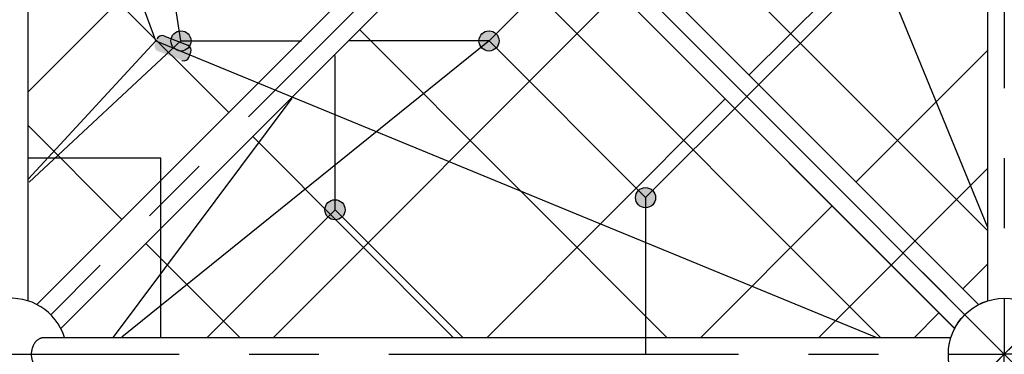
# Model space of a CAD drawing. Units: millimetres. Extents: x 0 to 42050, y 0 to 29700.
# Drawn here: x 11127 to 12887, y 15094 to 15691 of the extents above; entities that cross this region are included whole.
import ezdxf

# ---------------------------------------------------------------- set-up
doc = ezdxf.new("R2010")
doc.units = ezdxf.units.MM
doc.header["$LTSCALE"] = 500
doc.header["$MEASUREMENT"] = 0
doc.linetypes.add('CENTER', pattern=[2, 1.25, -0.25, 0.25, -0.25])
doc.linetypes.add('CENTER2', pattern=[28.575, 19.05, -3.175, 3.175, -3.175])
doc.layers.add('CL', color=1, linetype='CENTER2', true_color=0xff0000)
doc.styles.add('Arial', font='txt')
doc.dimstyles.new('DYNAMO (STANDARD)', dxfattribs={"dimscale": 20, "dimtxt": 3.2, "dimasz": 3, "dimexe": 1.25, "dimexo": 0.625, "dimtad": 1, "dimtoh": 1, "dimdec": 0, "dimzin": 1, "dimdsep": 46, "dimtxsty": 'Arial', "dimcen": 0, "dimadec": 0, "dimazin": 0, "dimtfac": 1, "dimtdec": 4, "dimtix": 1, "dimtmove": 1, "dimatfit": 3, "dimfxl": 0, "dimtolj": 1, "dimtzin": 1, "dimarcsym": 0})
doc.dimstyles.new('DYNAMO (STANDARD) 01', dxfattribs={"dimscale": 50, "dimtxt": 3.2, "dimasz": 3, "dimexe": 1.25, "dimexo": 0.625, "dimtad": 1, "dimtoh": 1, "dimdec": 0, "dimzin": 1, "dimdsep": 46, "dimtxsty": 'Arial', "dimcen": 0, "dimadec": 0, "dimazin": 0, "dimtfac": 1, "dimtdec": 4, "dimtix": 1, "dimtmove": 1, "dimatfit": 3, "dimfxl": 0, "dimtolj": 1, "dimtzin": 1, "dimarcsym": 0})

# ---------------------------------------------------------------- blocks, each defined once
blk = doc.blocks.new('frame')
at = {"color": 0, "linetype": 'ByBlock', "lineweight": -2}
for p, q in [((34582.8, -19232.7), (32942.6, -17592.5)), ((32884.1, -19226.2), (32884.1, -17607.5)), ((34540.1, -19275.5), (32899.9, -17635.3)), ((32912.6, -19291.2), (34533.5, -19291.2)), ((32912.6, -19351.7), (34533.5, -19351.7)), ((32899.9, -21007.7), (34540.1, -19367.5)), ((32942.6, -21050.5), (34582.8, -19410.3))]:
    blk.add_line(p, q, dxfattribs=at)
blk.add_circle((34628.8, -19321.5), 100, dxfattribs=at)
blk.add_arc((32853.8, -19321.5), 100, 17.6078, 342.3922, dxfattribs=at)
blk.add_rational_spline([(32912.6, -19351.7), (32890.2, -19351.7), (32890.2, -19321.5), (32890.2, -19291.2), (32912.6, -19291.2)], [1, 0.707106781187, 1, 0.707106781187, 1], degree=2, knots=[3.141593, 3.141593, 3.141593, 4.712389, 4.712389, 6.283185, 6.283185, 6.283185], dxfattribs=at)
at = {"layer": 'CL', "linetype": 'CENTER'}
blk.add_line((27528.8, -19321.5), (34628.8, -19321.5), dxfattribs=at)
blk.add_lwpolyline([(31078.8, -22871.5), (34628.8, -19321.5), (31078.8, -15771.5), (27528.8, -19321.5)], close=True, dxfattribs=at)
blk = doc.blocks.new('*D27')
at = {"color": 0, "lineweight": -2}
for p, q in [((12896.1, 22202.7), (13566.7, 22873.3)), ((13591.5, 22813.2), (20606.6, 15798.1)), ((19996.1, 15102.7), (20666.7, 15773.3))]:
    blk.add_line(p, q, dxfattribs=at)
at = {"color": 0}
for points in [[(13598.6, 22820.3), (13584.4, 22806.1), (13549.1, 22855.6)], [(20599.6, 15791), (20613.7, 15805.1), (20649.1, 15755.6)]]:
    blk.add_solid(points, dxfattribs=at)
at = {"layer": 'Defpoints', "color": 0}
for p in [(12887.3, 22193.9), (20649.1, 15755.6), (19987.3, 15093.9)]:
    blk.add_point(p, dxfattribs=at)
at = {"color": 0, "insert": (17131, 19337.6), "char_height": 64, "attachment_point": 5, "rotation": 315, "style": 'Arial'}
blk.add_mtext('\\A1;10040', dxfattribs=at)
blk = doc.blocks.new('Deck')
at = {"color": 1, "true_color": 0xff0000}
for p, q in [((47327.9, -17146.1), (47327.9, -16639)), ((47100.7, -16866.2), (47972.6, -16866.2)), ((47057.9, -17146.1), (47057.9, -16909)), ((47057.9, -17443.7), (47057.9, -17206.6)), ((47327.9, -17713.7), (47327.9, -17206.6)), ((47597.9, -17983.7), (47597.9, -17206.6)), ((47867.9, -18253.7), (47867.9, -17206.6)), ((47972.6, -17486.5), (47100.7, -17486.5)), ((47972.6, -17756.5), (47370.7, -17756.5)), ((47327.9, -18401.2), (47327.9, -17799.2)), ((47972.6, -18026.5), (47640.7, -18026.5)), ((47597.9, -18401.2), (47597.9, -18069.2)), ((47825.1, -18296.5), (46778, -18296.5)), ((47972.6, -18296.5), (47910.7, -18296.5)), ((47867.9, -18401.2), (47867.9, -18339.2))]:
    blk.add_line(p, q, dxfattribs=at)
blk = doc.blocks.new('Net')
at = {"linetype": 'ByBlock', "lineweight": -2}
for points in [[(24321.6, -10155.9), (24321.6, -10155.5), (24321.5, -10155.1), (24321.5, -10154.7), (24321.5, -10154.3), (24321.5, -10153.9), (24321.4, -10153.5), (24321.3, -10153.1), (24321.3, -10152.7), (24321.2, -10152.2), (24321.1, -10151.8), (24321, -10151.4), (24320.9, -10151), (24320.7, -10150.6), (24320.6, -10150.2), (24320.5, -10149.7), (24320.3, -10149.3), (24320.1, -10148.9), (24320, -10148.5), (24319.8, -10148.1), (24319.6, -10147.7), (24319.3, -10147.3), (24319.1, -10146.9), (24318.9, -10146.5), (24318.6, -10146.1), (24318.4, -10145.7), (24318.1, -10145.3), (24317.8, -10145), (24317.5, -10144.6), (24317.2, -10144.2), (24316.9, -10143.9), (24316.6, -10143.6), (24316.3, -10143.2), (24316, -10142.9), (24315.6, -10142.6), (24315.3, -10142.3), (24314.9, -10142), (24314.6, -10141.7), (24314.2, -10141.4), (24313.8, -10141.1), (24313.4, -10140.9), (24313, -10140.6), (24312.6, -10140.4), (24312.2, -10140.2), (24311.8, -10140), (24311.4, -10139.8), (24311, -10139.6), (24310.6, -10139.4), (24310.2, -10139.2), (24309.8, -10139.1), (24309.4, -10138.9), (24309, -10138.8), (24308.5, -10138.7), (24308.1, -10138.5), (24307.7, -10138.4), (24307.3, -10138.3), (24306.9, -10138.3), (24306.4, -10138.2), (24306, -10138.1), (24305.6, -10138.1), (24305.2, -10138), (24304.8, -10138), (24304.4, -10138), (24304, -10138), (24303.6, -10138), (24303.2, -10138), (24302.8, -10138), (24302.4, -10138), (24302, -10138), (24301.6, -10138.1), (24301.1, -10138.1), (24300.7, -10138.2), (24300.3, -10138.3), (24299.9, -10138.3), (24299.5, -10138.4), (24299.1, -10138.5), (24298.6, -10138.7), (24298.2, -10138.8), (24297.8, -10138.9), (24297.4, -10139.1), (24297, -10139.2), (24296.6, -10139.4), (24296.1, -10139.6), (24295.7, -10139.8), (24295.3, -10140), (24294.9, -10140.2), (24294.5, -10140.4), (24294.1, -10140.6), (24293.8, -10140.9), (24293.4, -10141.1), (24293, -10141.4), (24292.6, -10141.7), (24292.3, -10142), (24291.9, -10142.3), (24291.6, -10142.6), (24291.2, -10142.9), (24290.9, -10143.2), (24290.6, -10143.6), (24290.2, -10143.9), (24289.9, -10144.2), (24289.6, -10144.6), (24289.3, -10145), (24289.1, -10145.3), (24288.8, -10145.7), (24288.5, -10146.1), (24288.3, -10146.5), (24288.1, -10146.9), (24287.8, -10147.3), (24287.6, -10147.7), (24287.4, -10148.1), (24287.2, -10148.5), (24287, -10148.9), (24286.9, -10149.3), (24286.7, -10149.7), (24286.6, -10150.2), (24286.4, -10150.6), (24286.3, -10151), (24286.2, -10151.4), (24286.1, -10151.8), (24286, -10152.2), (24285.9, -10152.7), (24285.8, -10153.1), (24285.8, -10153.5), (24285.7, -10153.9), (24285.7, -10154.3), (24285.7, -10154.7), (24285.6, -10155.1), (24285.6, -10155.5), (24285.6, -10155.9), (24285.6, -10156.3), (24285.6, -10156.7), (24285.7, -10157.1), (24285.7, -10157.6), (24285.7, -10158), (24285.8, -10158.4), (24285.8, -10158.8), (24285.9, -10159.2), (24286, -10159.6), (24286.1, -10160), (24286.2, -10160.5), (24286.3, -10160.9), (24286.4, -10161.3), (24286.6, -10161.7), (24286.7, -10162.1), (24286.9, -10162.6), (24287, -10163), (24287.2, -10163.4), (24287.4, -10163.8), (24287.6, -10164.2), (24287.8, -10164.6), (24288.1, -10165), (24288.3, -10165.4), (24288.5, -10165.8), (24288.8, -10166.2), (24289.1, -10166.5), (24289.3, -10166.9), (24289.6, -10167.3), (24289.9, -10167.6), (24290.2, -10168), (24290.6, -10168.3), (24290.9, -10168.6), (24291.2, -10169), (24291.6, -10169.3), (24291.9, -10169.6), (24292.3, -10169.9), (24292.6, -10170.2), (24293, -10170.5), (24293.4, -10170.7), (24293.8, -10171), (24294.1, -10171.2), (24294.5, -10171.5), (24294.9, -10171.7), (24295.3, -10171.9), (24295.7, -10172.1), (24296.1, -10172.3), (24296.6, -10172.5), (24297, -10172.7), (24297.4, -10172.8), (24297.8, -10173), (24298.2, -10173.1), (24298.6, -10173.2), (24299.1, -10173.3), (24299.5, -10173.4), (24299.9, -10173.5), (24300.3, -10173.6), (24300.7, -10173.7), (24301.1, -10173.7), (24301.6, -10173.8), (24302, -10173.8), (24302.4, -10173.9), (24302.8, -10173.9), (24303.2, -10173.9), (24303.6, -10173.9), (24304, -10173.9), (24304.4, -10173.9), (24304.8, -10173.9), (24305.2, -10173.8), (24305.6, -10173.8), (24306, -10173.7), (24306.4, -10173.7), (24306.9, -10173.6), (24307.3, -10173.5), (24307.7, -10173.4), (24308.1, -10173.3), (24308.5, -10173.2), (24309, -10173.1), (24309.4, -10173), (24309.8, -10172.8), (24310.2, -10172.7), (24310.6, -10172.5), (24311, -10172.3), (24311.4, -10172.1), (24311.8, -10171.9), (24312.2, -10171.7), (24312.6, -10171.5), (24313, -10171.2), (24313.4, -10171), (24313.8, -10170.7), (24314.2, -10170.5), (24314.6, -10170.2), (24314.9, -10169.9), (24315.3, -10169.6), (24315.6, -10169.3), (24316, -10169), (24316.3, -10168.6), (24316.6, -10168.3), (24316.9, -10168), (24317.2, -10167.6), (24317.5, -10167.3), (24317.8, -10166.9), (24318.1, -10166.5), (24318.4, -10166.2), (24318.6, -10165.8), (24318.9, -10165.4), (24319.1, -10165), (24319.3, -10164.6), (24319.6, -10164.2), (24319.8, -10163.8), (24320, -10163.4), (24320.1, -10163), (24320.3, -10162.6), (24320.5, -10162.1), (24320.6, -10161.7), (24320.7, -10161.3), (24320.9, -10160.9), (24321, -10160.5), (24321.1, -10160), (24321.2, -10159.6), (24321.3, -10159.2), (24321.3, -10158.8), (24321.4, -10158.4), (24321.5, -10158), (24321.5, -10157.6), (24321.5, -10157.1), (24321.5, -10156.7), (24321.6, -10156.3)], [(24020.1, -10431.2), (24020.1, -10430.8), (24020.1, -10430.4), (24020.1, -10430), (24020.1, -10429.6), (24020, -10429.2), (24020, -10428.8), (24019.9, -10428.4), (24019.8, -10427.9), (24019.8, -10427.5), (24019.7, -10427.1), (24019.6, -10426.7), (24019.5, -10426.3), (24019.3, -10425.8), (24019.2, -10425.4), (24019, -10425), (24018.9, -10424.6), (24018.7, -10424.2), (24018.5, -10423.8), (24018.3, -10423.4), (24018.1, -10422.9), (24017.9, -10422.5), (24017.7, -10422.1), (24017.5, -10421.8), (24017.2, -10421.4), (24017, -10421), (24016.7, -10420.6), (24016.4, -10420.2), (24016.1, -10419.9), (24015.8, -10419.5), (24015.5, -10419.2), (24015.2, -10418.8), (24014.9, -10418.5), (24014.5, -10418.2), (24014.2, -10417.9), (24013.9, -10417.5), (24013.5, -10417.2), (24013.1, -10417), (24012.8, -10416.7), (24012.4, -10416.4), (24012, -10416.2), (24011.6, -10415.9), (24011.2, -10415.7), (24010.8, -10415.5), (24010.4, -10415.2), (24010, -10415), (24009.6, -10414.8), (24009.2, -10414.7), (24008.8, -10414.5), (24008.4, -10414.3), (24008, -10414.2), (24007.5, -10414), (24007.1, -10413.9), (24006.7, -10413.8), (24006.3, -10413.7), (24005.9, -10413.6), (24005.4, -10413.5), (24005, -10413.5), (24004.6, -10413.4), (24004.2, -10413.3), (24003.8, -10413.3), (24003.4, -10413.3), (24003, -10413.2), (24002.6, -10413.2), (24002.2, -10413.2), (24001.8, -10413.2), (24001.4, -10413.2), (24001, -10413.3), (24000.6, -10413.3), (24000.1, -10413.3), (23999.7, -10413.4), (23999.3, -10413.5), (23998.9, -10413.5), (23998.5, -10413.6), (23998.1, -10413.7), (23997.6, -10413.8), (23997.2, -10413.9), (23996.8, -10414), (23996.4, -10414.2), (23996, -10414.3), (23995.5, -10414.5), (23995.1, -10414.7), (23994.7, -10414.8), (23994.3, -10415), (23993.9, -10415.2), (23993.5, -10415.5), (23993.1, -10415.7), (23992.7, -10415.9), (23992.3, -10416.2), (23991.9, -10416.4), (23991.6, -10416.7), (23991.2, -10417), (23990.8, -10417.2), (23990.5, -10417.5), (23990.1, -10417.9), (23989.8, -10418.2), (23989.5, -10418.5), (23989.1, -10418.8), (23988.8, -10419.2), (23988.5, -10419.5), (23988.2, -10419.9), (23987.9, -10420.2), (23987.6, -10420.6), (23987.4, -10421), (23987.1, -10421.4), (23986.9, -10421.8), (23986.6, -10422.1), (23986.4, -10422.5), (23986.2, -10422.9), (23986, -10423.4), (23985.8, -10423.8), (23985.6, -10424.2), (23985.5, -10424.6), (23985.3, -10425), (23985.1, -10425.4), (23985, -10425.8), (23984.9, -10426.3), (23984.8, -10426.7), (23984.7, -10427.1), (23984.6, -10427.5), (23984.5, -10427.9), (23984.4, -10428.4), (23984.4, -10428.8), (23984.3, -10429.2), (23984.3, -10429.6), (23984.2, -10430), (23984.2, -10430.4), (23984.2, -10430.8), (23984.2, -10431.2), (23984.2, -10431.6), (23984.2, -10432), (23984.2, -10432.4), (23984.3, -10432.8), (23984.3, -10433.2), (23984.4, -10433.6), (23984.4, -10434.1), (23984.5, -10434.5), (23984.6, -10434.9), (23984.7, -10435.3), (23984.8, -10435.7), (23984.9, -10436.2), (23985, -10436.6), (23985.1, -10437), (23985.3, -10437.4), (23985.5, -10437.8), (23985.6, -10438.2), (23985.8, -10438.6), (23986, -10439.1), (23986.2, -10439.5), (23986.4, -10439.9), (23986.6, -10440.3), (23986.9, -10440.7), (23987.1, -10441), (23987.4, -10441.4), (23987.6, -10441.8), (23987.9, -10442.2), (23988.2, -10442.5), (23988.5, -10442.9), (23988.8, -10443.2), (23989.1, -10443.6), (23989.5, -10443.9), (23989.8, -10444.2), (23990.1, -10444.6), (23990.5, -10444.9), (23990.8, -10445.2), (23991.2, -10445.5), (23991.6, -10445.7), (23991.9, -10446), (23992.3, -10446.3), (23992.7, -10446.5), (23993.1, -10446.7), (23993.5, -10447), (23993.9, -10447.2), (23994.3, -10447.4), (23994.7, -10447.6), (23995.1, -10447.8), (23995.5, -10447.9), (23996, -10448.1), (23996.4, -10448.2), (23996.8, -10448.4), (23997.2, -10448.5), (23997.6, -10448.6), (23998.1, -10448.7), (23998.5, -10448.8), (23998.9, -10448.9), (23999.3, -10449), (23999.7, -10449), (24000.1, -10449.1), (24000.6, -10449.1), (24001, -10449.1), (24001.4, -10449.2), (24001.8, -10449.2), (24002.2, -10449.2), (24002.6, -10449.2), (24003, -10449.2), (24003.4, -10449.1), (24003.8, -10449.1), (24004.2, -10449.1), (24004.6, -10449), (24005, -10449), (24005.4, -10448.9), (24005.9, -10448.8), (24006.3, -10448.7), (24006.7, -10448.6), (24007.1, -10448.5), (24007.5, -10448.4), (24008, -10448.2), (24008.4, -10448.1), (24008.8, -10447.9), (24009.2, -10447.8), (24009.6, -10447.6), (24010, -10447.4), (24010.4, -10447.2), (24010.8, -10447), (24011.2, -10446.7), (24011.6, -10446.5), (24012, -10446.3), (24012.4, -10446), (24012.8, -10445.7), (24013.1, -10445.5), (24013.5, -10445.2), (24013.9, -10444.9), (24014.2, -10444.6), (24014.5, -10444.2), (24014.9, -10443.9), (24015.2, -10443.6), (24015.5, -10443.2), (24015.8, -10442.9), (24016.1, -10442.5), (24016.4, -10442.2), (24016.7, -10441.8), (24017, -10441.4), (24017.2, -10441), (24017.5, -10440.7), (24017.7, -10440.3), (24017.9, -10439.9), (24018.1, -10439.5), (24018.3, -10439.1), (24018.5, -10438.6), (24018.7, -10438.2), (24018.9, -10437.8), (24019, -10437.4), (24019.2, -10437), (24019.3, -10436.6), (24019.5, -10436.2), (24019.6, -10435.7), (24019.7, -10435.3), (24019.8, -10434.9), (24019.8, -10434.5), (24019.9, -10434.1), (24020, -10433.6), (24020, -10433.2), (24020.1, -10432.8), (24020.1, -10432.4), (24020.1, -10432), (24020.1, -10431.6)], [(24321.6, -10706.5), (24321.6, -10706.1), (24321.5, -10705.7), (24321.5, -10705.3), (24321.5, -10704.9), (24321.5, -10704.5), (24321.4, -10704), (24321.3, -10703.6), (24321.3, -10703.2), (24321.2, -10702.8), (24321.1, -10702.4), (24321, -10701.9), (24320.9, -10701.5), (24320.7, -10701.1), (24320.6, -10700.7), (24320.5, -10700.3), (24320.3, -10699.9), (24320.1, -10699.4), (24320, -10699), (24319.8, -10698.6), (24319.6, -10698.2), (24319.3, -10697.8), (24319.1, -10697.4), (24318.9, -10697), (24318.6, -10696.6), (24318.4, -10696.3), (24318.1, -10695.9), (24317.8, -10695.5), (24317.5, -10695.1), (24317.2, -10694.8), (24316.9, -10694.4), (24316.6, -10694.1), (24316.3, -10693.8), (24316, -10693.4), (24315.6, -10693.1), (24315.3, -10692.8), (24314.9, -10692.5), (24314.6, -10692.2), (24314.2, -10692), (24313.8, -10691.7), (24313.4, -10691.4), (24313, -10691.2), (24312.6, -10690.9), (24312.2, -10690.7), (24311.8, -10690.5), (24311.4, -10690.3), (24311, -10690.1), (24310.6, -10689.9), (24310.2, -10689.8), (24309.8, -10689.6), (24309.4, -10689.5), (24309, -10689.3), (24308.5, -10689.2), (24308.1, -10689.1), (24307.7, -10689), (24307.3, -10688.9), (24306.9, -10688.8), (24306.4, -10688.7), (24306, -10688.7), (24305.6, -10688.6), (24305.2, -10688.6), (24304.8, -10688.5), (24304.4, -10688.5), (24304, -10688.5), (24303.6, -10688.5), (24303.2, -10688.5), (24302.8, -10688.5), (24302.4, -10688.5), (24302, -10688.6), (24301.6, -10688.6), (24301.1, -10688.7), (24300.7, -10688.7), (24300.3, -10688.8), (24299.9, -10688.9), (24299.5, -10689), (24299.1, -10689.1), (24298.6, -10689.2), (24298.2, -10689.3), (24297.8, -10689.5), (24297.4, -10689.6), (24297, -10689.8), (24296.6, -10689.9), (24296.1, -10690.1), (24295.7, -10690.3), (24295.3, -10690.5), (24294.9, -10690.7), (24294.5, -10690.9), (24294.1, -10691.2), (24293.8, -10691.4), (24293.4, -10691.7), (24293, -10692), (24292.6, -10692.2), (24292.3, -10692.5), (24291.9, -10692.8), (24291.6, -10693.1), (24291.2, -10693.4), (24290.9, -10693.8), (24290.6, -10694.1), (24290.2, -10694.4), (24289.9, -10694.8), (24289.6, -10695.1), (24289.3, -10695.5), (24289.1, -10695.9), (24288.8, -10696.3), (24288.5, -10696.6), (24288.3, -10697), (24288.1, -10697.4), (24287.8, -10697.8), (24287.6, -10698.2), (24287.4, -10698.6), (24287.2, -10699), (24287, -10699.4), (24286.9, -10699.9), (24286.7, -10700.3), (24286.6, -10700.7), (24286.4, -10701.1), (24286.3, -10701.5), (24286.2, -10701.9), (24286.1, -10702.4), (24286, -10702.8), (24285.9, -10703.2), (24285.8, -10703.6), (24285.8, -10704), (24285.7, -10704.5), (24285.7, -10704.9), (24285.7, -10705.3), (24285.6, -10705.7), (24285.6, -10706.1), (24285.6, -10706.5), (24285.6, -10706.9), (24285.6, -10707.3), (24285.7, -10707.7), (24285.7, -10708.1), (24285.7, -10708.5), (24285.8, -10708.9), (24285.8, -10709.3), (24285.9, -10709.7), (24286, -10710.2), (24286.1, -10710.6), (24286.2, -10711), (24286.3, -10711.4), (24286.4, -10711.8), (24286.6, -10712.3), (24286.7, -10712.7), (24286.9, -10713.1), (24287, -10713.5), (24287.2, -10713.9), (24287.4, -10714.3), (24287.6, -10714.7), (24287.8, -10715.1), (24288.1, -10715.5), (24288.3, -10715.9), (24288.5, -10716.3), (24288.8, -10716.7), (24289.1, -10717.1), (24289.3, -10717.4), (24289.6, -10717.8), (24289.9, -10718.2), (24290.2, -10718.5), (24290.6, -10718.9), (24290.9, -10719.2), (24291.2, -10719.5), (24291.6, -10719.8), (24291.9, -10720.1), (24292.3, -10720.4), (24292.6, -10720.7), (24293, -10721), (24293.4, -10721.3), (24293.8, -10721.5), (24294.1, -10721.8), (24294.5, -10722), (24294.9, -10722.2), (24295.3, -10722.4), (24295.7, -10722.7), (24296.1, -10722.8), (24296.6, -10723), (24297, -10723.2), (24297.4, -10723.4), (24297.8, -10723.5), (24298.2, -10723.6), (24298.6, -10723.8), (24299.1, -10723.9), (24299.5, -10724), (24299.9, -10724.1), (24300.3, -10724.2), (24300.7, -10724.2), (24301.1, -10724.3), (24301.6, -10724.3), (24302, -10724.4), (24302.4, -10724.4), (24302.8, -10724.4), (24303.2, -10724.5), (24303.6, -10724.5), (24304, -10724.5), (24304.4, -10724.4), (24304.8, -10724.4), (24305.2, -10724.4), (24305.6, -10724.3), (24306, -10724.3), (24306.4, -10724.2), (24306.9, -10724.2), (24307.3, -10724.1), (24307.7, -10724), (24308.1, -10723.9), (24308.5, -10723.8), (24309, -10723.6), (24309.4, -10723.5), (24309.8, -10723.4), (24310.2, -10723.2), (24310.6, -10723), (24311, -10722.8), (24311.4, -10722.7), (24311.8, -10722.4), (24312.2, -10722.2), (24312.6, -10722), (24313, -10721.8), (24313.4, -10721.5), (24313.8, -10721.3), (24314.2, -10721), (24314.6, -10720.7), (24314.9, -10720.4), (24315.3, -10720.1), (24315.6, -10719.8), (24316, -10719.5), (24316.3, -10719.2), (24316.6, -10718.9), (24316.9, -10718.5), (24317.2, -10718.2), (24317.5, -10717.8), (24317.8, -10717.4), (24318.1, -10717.1), (24318.4, -10716.7), (24318.6, -10716.3), (24318.9, -10715.9), (24319.1, -10715.5), (24319.3, -10715.1), (24319.6, -10714.7), (24319.8, -10714.3), (24320, -10713.9), (24320.1, -10713.5), (24320.3, -10713.1), (24320.5, -10712.7), (24320.6, -10712.3), (24320.7, -10711.8), (24320.9, -10711.4), (24321, -10711), (24321.1, -10710.6), (24321.2, -10710.2), (24321.3, -10709.7), (24321.3, -10709.3), (24321.4, -10708.9), (24321.5, -10708.5), (24321.5, -10708.1), (24321.5, -10707.7), (24321.5, -10707.3), (24321.6, -10706.9)], [(24041.8, -10986.3), (24041.8, -10985.9), (24041.8, -10985.5), (24041.7, -10985), (24041.7, -10984.6), (24041.7, -10984.2), (24041.6, -10983.8), (24041.6, -10983.4), (24041.5, -10983), (24041.4, -10982.6), (24041.3, -10982.1), (24041.2, -10981.7), (24041.1, -10981.3), (24041, -10980.9), (24040.8, -10980.5), (24040.7, -10980.1), (24040.5, -10979.6), (24040.4, -10979.2), (24040.2, -10978.8), (24040, -10978.4), (24039.8, -10978), (24039.6, -10977.6), (24039.3, -10977.2), (24039.1, -10976.8), (24038.9, -10976.4), (24038.6, -10976), (24038.3, -10975.7), (24038.1, -10975.3), (24037.8, -10974.9), (24037.5, -10974.6), (24037.2, -10974.2), (24036.8, -10973.9), (24036.5, -10973.5), (24036.2, -10973.2), (24035.8, -10972.9), (24035.5, -10972.6), (24035.1, -10972.3), (24034.8, -10972), (24034.4, -10971.7), (24034, -10971.5), (24033.6, -10971.2), (24033.3, -10971), (24032.9, -10970.7), (24032.5, -10970.5), (24032.1, -10970.3), (24031.7, -10970.1), (24031.3, -10969.9), (24030.8, -10969.7), (24030.4, -10969.5), (24030, -10969.4), (24029.6, -10969.2), (24029.2, -10969.1), (24028.8, -10969), (24028.3, -10968.9), (24027.9, -10968.8), (24027.5, -10968.7), (24027.1, -10968.6), (24026.7, -10968.5), (24026.3, -10968.4), (24025.8, -10968.4), (24025.4, -10968.3), (24025, -10968.3), (24024.6, -10968.3), (24024.2, -10968.3), (24023.8, -10968.3), (24023.4, -10968.3), (24023, -10968.3), (24022.6, -10968.3), (24022.2, -10968.3), (24021.8, -10968.4), (24021.4, -10968.4), (24021, -10968.5), (24020.5, -10968.6), (24020.1, -10968.7), (24019.7, -10968.8), (24019.3, -10968.9), (24018.9, -10969), (24018.4, -10969.1), (24018, -10969.2), (24017.6, -10969.4), (24017.2, -10969.5), (24016.8, -10969.7), (24016.4, -10969.9), (24016, -10970.1), (24015.6, -10970.3), (24015.2, -10970.5), (24014.8, -10970.7), (24014.4, -10971), (24014, -10971.2), (24013.6, -10971.5), (24013.2, -10971.7), (24012.8, -10972), (24012.5, -10972.3), (24012.1, -10972.6), (24011.8, -10972.9), (24011.4, -10973.2), (24011.1, -10973.5), (24010.8, -10973.9), (24010.5, -10974.2), (24010.2, -10974.6), (24009.9, -10974.9), (24009.6, -10975.3), (24009.3, -10975.7), (24009, -10976), (24008.8, -10976.4), (24008.5, -10976.8), (24008.3, -10977.2), (24008.1, -10977.6), (24007.8, -10978), (24007.6, -10978.4), (24007.4, -10978.8), (24007.3, -10979.2), (24007.1, -10979.6), (24006.9, -10980.1), (24006.8, -10980.5), (24006.7, -10980.9), (24006.5, -10981.3), (24006.4, -10981.7), (24006.3, -10982.1), (24006.2, -10982.6), (24006.1, -10983), (24006.1, -10983.4), (24006, -10983.8), (24005.9, -10984.2), (24005.9, -10984.6), (24005.9, -10985), (24005.8, -10985.5), (24005.8, -10985.9), (24005.8, -10986.3), (24005.8, -10986.7), (24005.8, -10987.1), (24005.9, -10987.5), (24005.9, -10987.9), (24005.9, -10988.3), (24006, -10988.7), (24006.1, -10989.1), (24006.1, -10989.5), (24006.2, -10989.9), (24006.3, -10990.4), (24006.4, -10990.8), (24006.5, -10991.2), (24006.7, -10991.6), (24006.8, -10992), (24006.9, -10992.5), (24007.1, -10992.9), (24007.3, -10993.3), (24007.4, -10993.7), (24007.6, -10994.1), (24007.8, -10994.5), (24008.1, -10994.9), (24008.3, -10995.3), (24008.5, -10995.7), (24008.8, -10996.1), (24009, -10996.5), (24009.3, -10996.9), (24009.6, -10997.2), (24009.9, -10997.6), (24010.2, -10997.9), (24010.5, -10998.3), (24010.8, -10998.6), (24011.1, -10999), (24011.4, -10999.3), (24011.8, -10999.6), (24012.1, -10999.9), (24012.5, -11000.2), (24012.8, -11000.5), (24013.2, -11000.8), (24013.6, -11001), (24014, -11001.3), (24014.4, -11001.5), (24014.8, -11001.8), (24015.2, -11002), (24015.6, -11002.2), (24016, -11002.4), (24016.4, -11002.6), (24016.8, -11002.8), (24017.2, -11003), (24017.6, -11003.1), (24018, -11003.3), (24018.4, -11003.4), (24018.9, -11003.5), (24019.3, -11003.7), (24019.7, -11003.8), (24020.1, -11003.9), (24020.5, -11003.9), (24021, -11004), (24021.4, -11004.1), (24021.8, -11004.1), (24022.2, -11004.2), (24022.6, -11004.2), (24023, -11004.2), (24023.4, -11004.2), (24023.8, -11004.2), (24024.2, -11004.2), (24024.6, -11004.2), (24025, -11004.2), (24025.4, -11004.2), (24025.8, -11004.1), (24026.3, -11004.1), (24026.7, -11004), (24027.1, -11003.9), (24027.5, -11003.9), (24027.9, -11003.8), (24028.3, -11003.7), (24028.8, -11003.5), (24029.2, -11003.4), (24029.6, -11003.3), (24030, -11003.1), (24030.4, -11003), (24030.8, -11002.8), (24031.3, -11002.6), (24031.7, -11002.4), (24032.1, -11002.2), (24032.5, -11002), (24032.9, -11001.8), (24033.3, -11001.5), (24033.6, -11001.3), (24034, -11001), (24034.4, -11000.8), (24034.8, -11000.5), (24035.1, -11000.2), (24035.5, -10999.9), (24035.8, -10999.6), (24036.2, -10999.3), (24036.5, -10999), (24036.8, -10998.6), (24037.2, -10998.3), (24037.5, -10997.9), (24037.8, -10997.6), (24038.1, -10997.2), (24038.3, -10996.9), (24038.6, -10996.5), (24038.9, -10996.1), (24039.1, -10995.7), (24039.3, -10995.3), (24039.6, -10994.9), (24039.8, -10994.5), (24040, -10994.1), (24040.2, -10993.7), (24040.4, -10993.3), (24040.5, -10992.9), (24040.7, -10992.5), (24040.8, -10992), (24041, -10991.6), (24041.1, -10991.2), (24041.2, -10990.8), (24041.3, -10990.4), (24041.4, -10989.9), (24041.5, -10989.5), (24041.6, -10989.1), (24041.6, -10988.7), (24041.7, -10988.3), (24041.7, -10987.9), (24041.7, -10987.5), (24041.8, -10987.1), (24041.8, -10986.7)]]:
    blk.add_hatch(color=0, dxfattribs=at).paths.add_polyline_path(points, flags=0)
at = {"linetype": 'ByBlock', "lineweight": -2, "extrusion": (0, 0, -1)}
blk.add_hatch(color=0, dxfattribs=at).paths.add_polyline_path([(-25791.8, -11059.1), (-25834.8, -11075.8), (-25835, -11075.9), (-25835.2, -11076), (-25835.4, -11076.1), (-25835.6, -11076.2), (-25835.8, -11076.3), (-25836, -11076.4), (-25836.2, -11076.5), (-25836.4, -11076.6), (-25836.6, -11076.7), (-25836.8, -11076.8), (-25836.9, -11077), (-25837.1, -11077.1), (-25837.3, -11077.2), (-25837.5, -11077.4), (-25837.7, -11077.5), (-25837.8, -11077.7), (-25838, -11077.9), (-25838.2, -11078), (-25838.3, -11078.2), (-25838.5, -11078.4), (-25838.7, -11078.6), (-25838.8, -11078.8), (-25839, -11078.9), (-25839.1, -11079.1), (-25839.2, -11079.3), (-25839.4, -11079.5), (-25839.5, -11079.8), (-25839.6, -11080), (-25839.8, -11080.2), (-25839.9, -11080.4), (-25840, -11080.6), (-25840.1, -11080.8), (-25840.2, -11081.1), (-25840.3, -11081.3), (-25840.3, -11081.5), (-25840.4, -11081.8), (-25840.5, -11082), (-25840.6, -11082.2), (-25840.6, -11082.5), (-25840.7, -11082.7), (-25840.7, -11082.9), (-25840.8, -11083.2), (-25840.8, -11083.4), (-25840.8, -11083.7), (-25840.9, -11083.9), (-25840.9, -11084.1), (-25840.9, -11084.4), (-25840.9, -11084.6), (-25840.9, -11084.8), (-25840.9, -11085.1), (-25840.9, -11085.3), (-25840.8, -11085.5), (-25840.8, -11085.8), (-25840.8, -11086), (-25840.8, -11086.2), (-25840.7, -11086.4), (-25840.7, -11086.7), (-25840.6, -11086.9), (-25840.6, -11087.1), (-25840.5, -11087.3), (-25840.5, -11087.5), (-25840.4, -11087.7), (-25840.3, -11087.9), (-25840.2, -11088.1), (-25836.6, -11097.5), (-25836.5, -11097.6), (-25836.5, -11097.8), (-25836.4, -11098), (-25836.3, -11098.2), (-25836.2, -11098.4), (-25836.1, -11098.6), (-25836, -11098.8), (-25835.8, -11099), (-25835.7, -11099.2), (-25835.6, -11099.4), (-25835.5, -11099.6), (-25835.3, -11099.8), (-25835.2, -11099.9), (-25835, -11100.1), (-25834.9, -11100.3), (-25834.7, -11100.5), (-25834.6, -11100.6), (-25834.4, -11100.8), (-25834.2, -11101), (-25834.1, -11101.1), (-25833.9, -11101.3), (-25833.7, -11101.4), (-25833.5, -11101.6), (-25833.3, -11101.7), (-25833.1, -11101.9), (-25832.9, -11102), (-25832.7, -11102.1), (-25832.5, -11102.3), (-25832.3, -11102.4), (-25832, -11102.5), (-25831.8, -11102.6), (-25831.6, -11102.7), (-25831.4, -11102.8), (-25831.2, -11102.9), (-25830.9, -11103), (-25830.7, -11103.1), (-25830.5, -11103.1), (-25830.2, -11103.2), (-25830, -11103.3), (-25829.7, -11103.3), (-25829.5, -11103.4), (-25829.3, -11103.4), (-25829, -11103.4), (-25828.8, -11103.5), (-25828.6, -11103.5), (-25828.3, -11103.5), (-25828.1, -11103.5), (-25827.8, -11103.5), (-25827.6, -11103.5), (-25827.4, -11103.5), (-25827.1, -11103.5), (-25826.9, -11103.5), (-25826.7, -11103.4), (-25826.5, -11103.4), (-25826.2, -11103.4), (-25826, -11103.3), (-25825.8, -11103.3), (-25825.6, -11103.3), (-25825.4, -11103.2), (-25825.2, -11103.1), (-25824.9, -11103.1), (-25824.7, -11103), (-25824.5, -11102.9), (-25824.3, -11102.9), (-25781.3, -11086.2), (-25781.1, -11086.1), (-25780.9, -11086), (-25780.7, -11085.9), (-25780.5, -11085.8), (-25780.3, -11085.7), (-25780.1, -11085.6), (-25779.9, -11085.5), (-25779.7, -11085.4), (-25779.6, -11085.3), (-25779.4, -11085.2), (-25779.2, -11085), (-25779, -11084.9), (-25778.8, -11084.8), (-25778.6, -11084.6), (-25778.5, -11084.5), (-25778.3, -11084.3), (-25778.1, -11084.1), (-25777.9, -11084), (-25777.8, -11083.8), (-25777.6, -11083.6), (-25777.5, -11083.4), (-25777.3, -11083.3), (-25777.2, -11083.1), (-25777, -11082.9), (-25776.9, -11082.7), (-25776.7, -11082.5), (-25776.6, -11082.3), (-25776.5, -11082.1), (-25776.4, -11081.8), (-25776.3, -11081.6), (-25776.2, -11081.4), (-25776, -11081.2), (-25776, -11080.9), (-25775.9, -11080.7), (-25775.8, -11080.5), (-25775.7, -11080.3), (-25775.6, -11080), (-25775.6, -11079.8), (-25775.5, -11079.6), (-25775.4, -11079.3), (-25775.4, -11079.1), (-25775.4, -11078.8), (-25775.3, -11078.6), (-25775.3, -11078.4), (-25775.3, -11078.1), (-25775.3, -11077.9), (-25775.2, -11077.6), (-25775.2, -11077.4), (-25775.2, -11077.2), (-25775.2, -11076.9), (-25775.3, -11076.7), (-25775.3, -11076.5), (-25775.3, -11076.3), (-25775.3, -11076), (-25775.4, -11075.8), (-25775.4, -11075.6), (-25775.5, -11075.4), (-25775.5, -11075.1), (-25775.6, -11074.9), (-25775.6, -11074.7), (-25775.7, -11074.5), (-25775.7, -11074.3), (-25775.8, -11074.1), (-25775.9, -11073.9), (-25779.5, -11064.6), (-25779.6, -11064.4), (-25779.7, -11064.2), (-25779.8, -11064), (-25779.9, -11063.8), (-25779.9, -11063.6), (-25780.1, -11063.4), (-25780.2, -11063.2), (-25780.3, -11063), (-25780.4, -11062.8), (-25780.5, -11062.6), (-25780.7, -11062.4), (-25780.8, -11062.3), (-25780.9, -11062.1), (-25781.1, -11061.9), (-25781.2, -11061.7), (-25781.4, -11061.5), (-25781.6, -11061.4), (-25781.7, -11061.2), (-25781.9, -11061), (-25782.1, -11060.9), (-25782.3, -11060.7), (-25782.4, -11060.6), (-25782.6, -11060.4), (-25782.8, -11060.3), (-25783, -11060.1), (-25783.2, -11060), (-25783.4, -11059.9), (-25783.6, -11059.8), (-25783.9, -11059.6), (-25784.1, -11059.5), (-25784.3, -11059.4), (-25784.5, -11059.3), (-25784.7, -11059.2), (-25785, -11059.1), (-25785.2, -11059), (-25785.4, -11059), (-25785.7, -11058.9), (-25785.9, -11058.8), (-25786.1, -11058.8), (-25786.4, -11058.7), (-25786.6, -11058.7), (-25786.9, -11058.6), (-25787.1, -11058.6), (-25787.3, -11058.6), (-25787.6, -11058.5), (-25787.8, -11058.5), (-25788, -11058.5), (-25788.3, -11058.5), (-25788.5, -11058.5), (-25788.8, -11058.5), (-25789, -11058.5), (-25789.2, -11058.5), (-25789.4, -11058.6), (-25789.7, -11058.6), (-25789.9, -11058.6), (-25790.1, -11058.7), (-25790.3, -11058.7), (-25790.6, -11058.8), (-25790.8, -11058.8), (-25791, -11058.9), (-25791.2, -11058.9), (-25791.4, -11059), (-25791.6, -11059.1)], flags=0)
at = {"color": 1, "true_color": 0xff0000}
for p, q in [((24303.6, -10155.9), (24051.5, -9884.8)), ((24303.6, -10155.9), (25384, -9989.3)), ((23774.6, -10035.2), (24201.2, -10354.6)), ((24303.6, -10706.5), (23774.6, -10050.2)), ((24303.6, -10155.9), (24303.6, -10371.5)), ((24002.2, -10431.2), (24277.8, -10431.2)), ((25777.6, -11068.1), (25549.6, -10443.1)), ((24303.6, -10706.5), (24303.6, -10457)), ((24303.6, -10706.5), (24023.8, -10986.3)), ((24665.2, -11068.1), (24303.6, -10706.5)), ((24023.8, -10986.3), (23744.2, -10986.3)), ((24385.4, -11347.9), (24023.8, -10986.3)), ((25549.6, -11314.9), (25777.6, -11068.1)), ((25777.6, -11068.1), (27064.5, -11597.1)), ((24075.3, -11597.1), (23774.6, -11296.3)), ((27066.6, -11657.5), (25777.6, -12186.9))]:
    blk.add_line(p, q, dxfattribs=at)
at = {"color": 0, "linetype": 'ByBlock', "lineweight": -2}
for p, q in [((25791.8, -11059.1), (25834.8, -11075.8)), ((25836.6, -11097.5), (25840.2, -11088.1))]:
    blk.add_line(p, q, dxfattribs=at)
at = {"color": 1, "true_color": 0xff0000}
blk.add_lwpolyline([(23774.6, -10658.8), (24002.2, -10431.2), (23774.6, -10203.6)], dxfattribs=at)
at = {"color": 0, "linetype": 'ByBlock', "lineweight": -2}
for centre in [(24303.6, -10155.9), (24002.2, -10431.2), (24303.6, -10706.5), (24023.8, -10986.3)]:
    blk.add_circle(centre, 18, dxfattribs=at)
for centre, start, end in [((25788.4, -11068), 68.8178, 158.8178), ((25831.4, -11084.7), 338.8178, 68.8178), ((25827.8, -11094), 248.8178, 338.8178)]:
    blk.add_arc(centre, 9.49, start, end, dxfattribs=at)
blk = doc.blocks.new('3')
at = {"color": 8, "true_color": 0x808080}
for p, q in [((37683.8, 14244.1), (37406.9, 14244.1)), ((37406.9, 13544.1), (37683.8, 13544.1))]:
    blk.add_line(p, q, dxfattribs=at)
for points in [[(37321.3, 14244.1), (37281.5, 14244.1), (37281.5, 13924.4)], [(37981.5, 13924.4), (37981.5, 14244.1), (37744.3, 14244.1)], [(37281.5, 13863.9), (37281.5, 13544.1), (37321.3, 13544.1)], [(37744.3, 13544.1), (37981.5, 13544.1), (37981.5, 13863.9)]]:
    blk.add_lwpolyline(points, dxfattribs=at)
blk = doc.blocks.new('*D71')
at = {"color": 0, "lineweight": -2}
for p, q in [((4413.7, 16449.8), (2617.6, 14653.6)), ((2677.7, 14628.9), (12422.3, 4884.3)), ((14243.2, 6620.3), (12447, 4824.2))]:
    blk.add_line(p, q, dxfattribs=at)
at = {"color": 0}
for points in [[(2684.8, 14635.9), (2670.6, 14621.8), (2635.3, 14671.3)], [(12415.2, 4877.2), (12429.4, 4891.4), (12464.7, 4841.9)]]:
    blk.add_solid(points, dxfattribs=at)
at = {"layer": 'Defpoints', "color": 0}
for p in [(4422.6, 16458.6), (14252, 6629.2), (12464.7, 4841.9)]:
    blk.add_point(p, dxfattribs=at)
at = {"color": 0, "insert": (7581.9, 9788.5), "char_height": 64, "attachment_point": 5, "rotation": 315, "style": 'Arial'}
blk.add_mtext('\\A1;13901', dxfattribs=at)
blk = doc.blocks.new('*D72')
at = {"color": 0, "lineweight": -2}
for p, q in [((3857.3, 15125.1), (3857.3, 25549.4)), ((21917.3, 15125.1), (21917.3, 25549.4)), ((4007.3, 25486.9), (21767.3, 25486.9))]:
    blk.add_line(p, q, dxfattribs=at)
at = {"color": 0}
for points in [[(4007.3, 25511.9), (4007.3, 25461.9), (3857.3, 25486.9)], [(21767.3, 25461.9), (21767.3, 25511.9), (21917.3, 25486.9)]]:
    blk.add_solid(points, dxfattribs=at)
at = {"layer": 'Defpoints', "color": 0}
for p in [(21917.3, 25486.9), (3857.3, 15093.9), (21917.3, 15093.9)]:
    blk.add_point(p, dxfattribs=at)
at = {"color": 0, "insert": (12887.3, 25599.9), "char_height": 160, "attachment_point": 5, "style": 'Arial'}
blk.add_mtext('\\A1;18060', dxfattribs=at)

msp = doc.modelspace()

# ---------------------------------------------------------------- linework, layer by layer
for p, q in [((11957, 15981.4), (11158.3, 15182.7)), ((11999.8, 15938.6), (11201.1, 15139.9))]:
    msp.add_line(p, q)
at = {"layer": 'CL', "linetype": 'CENTER'}
msp.add_line((11978.4, 15960), (11183, 15164.6), dxfattribs=at)

# ---------------------------------------------------------------- block references
for name, p, rotation in [('frame', (32208.8, 49722.7), 269.9999999999999), ('Net', (24514.8, 42388), 269.9999999999999), ('Deck', (-8022.9, 62070), 314.9999999999999), ('frame', (47516.1, -4227.6), 180), ('Net', (1259.8, -8650.3), 89.99999999999999), ('Deck', (-34088.9, -5816.3), 45), ('frame', (-6434.2, -19535), 89.99999999999999)]:
    msp.add_blockref(name, p, dxfattribs=dict(rotation=rotation))
for name, p in [('frame', (-21741.5, 34415.3)), ('Net', (-14406.9, 26721.4)), ('3', (-26601.8, 1199.7))]:
    msp.add_blockref(name, p)

# ---------------------------------------------------------------- dimensions: what is measured, and where the dimension line sits
dim = msp.add_linear_dim(base=(21917.3, 25486.9), p1=(3857.3, 15093.9), p2=(21917.3, 15093.9), dimstyle='DYNAMO (STANDARD) 01')
dim.commit()
dim.dimension.update_dxf_attribs({"geometry": '*D72', "text_midpoint": (12887.3, 25599.9)})
dim = msp.add_linear_dim(base=(20649.1, 15755.6), p1=(12887.3, 22193.9), p2=(19987.3, 15093.9), angle=315, text='10040', dimstyle='DYNAMO (STANDARD)')
dim.commit()
dim.dimension.update_dxf_attribs({"geometry": '*D27', "text_midpoint": (17131, 19337.6)})
dim = msp.add_linear_dim(base=(12464.7, 4841.9), p1=(4422.6, 16458.6), p2=(14252, 6629.2), angle=315, dimstyle='DYNAMO (STANDARD)')
dim.commit()
dim.dimension.update_dxf_attribs({"geometry": '*D71', "text_midpoint": (7581.9, 9788.5)})

doc.saveas('drawing.dxf')
